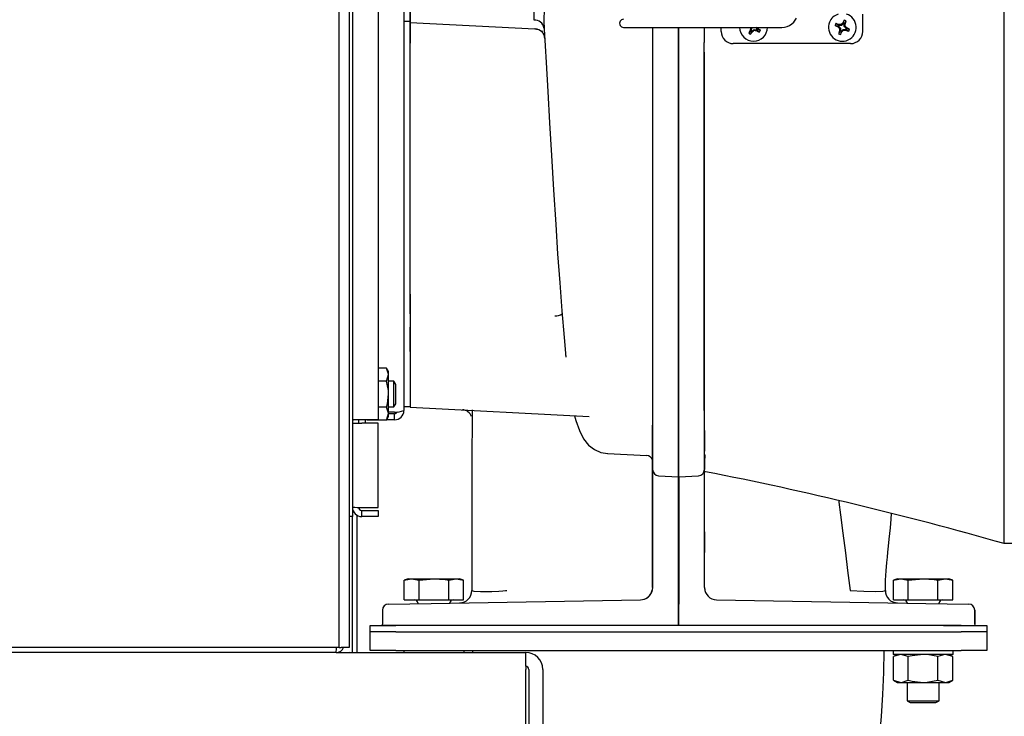
# Model space of a CAD drawing. Units: inches. Extents: x 0.6 to 15.5, y 0.8 to 10.5.
# Drawn here: x 9.8 to 10.2, y 6.7 to 7 of the extents above; entities that cross this region are included whole.
import ezdxf

# ---------------------------------------------------------------- set-up
doc = ezdxf.new("R2010")
doc.units = ezdxf.units.IN
doc.header["$MEASUREMENT"] = 0
doc.layers.add('FORMAT', color=7, linetype='Continuous')
doc.styles.add('SLDTEXTSTYLE0', font='TXT', dxfattribs={"width": 0.605})
doc.dimstyles.new('SLDDIMSTYLE0', dxfattribs={"dimtxt": 0.08, "dimasz": 0.13, "dimexe": 0, "dimexo": 0.0625, "dimgap": 0.02, "dimtad": 0, "dimtih": 1, "dimtoh": 1, "dimdec": 6, "dimlfac": 24, "dimrnd": 1e-09, "dimzin": 12, "dimdsep": 46, "dimlunit": 5, "dimtxsty": 'SLDTEXTSTYLE0', "dimsah": 1, "dimcen": 0.09, "dimadec": 0, "dimazin": 3, "dimtfac": 1, "dimtdec": 6, "dimtofl": 0, "dimtmove": 0, "dimatfit": 3, "dimfxl": 0, "dimfrac": 2, "dimtolj": 1, "dimtzin": 12, "dimarcsym": 0})

# ---------------------------------------------------------------- blocks, each defined once
blk = doc.blocks.new('_D_5')
at = {"layer": 'FORMAT'}
for p, q in [((7.232772411643974, 6.407025068040817), (7.232772411643974, 7.842960575671732)), ((10.47939741164398, 5.830306589858522), (10.47939741164398, 7.842960575671732)), ((7.232772411643974, 7.717960575671731), (8.552536384786793, 7.71796057567173)), ((8.69305912562075, 7.717849467788592), (8.665559124761439, 7.717849467788592)), ((8.665559124761439, 7.717849467788592), (8.665559124761439, 7.595071691127945)), ((8.93750356344441, 7.717849467788592), (8.965003564303721, 7.717849467788592)), ((8.965003564303721, 7.717849467788592), (8.965003564303721, 7.595071691127945)), ((10.47939741164398, 7.717960575671731), (9.078026299695086, 7.717960575671731)), ((8.665559124761439, 7.595071691127945), (8.69305912562075, 7.595071691127945)), ((8.965003564303721, 7.595071691127945), (8.93750356344441, 7.595071691127945))]:
    blk.add_line(p, q, dxfattribs=at)
for points in [[(7.232772411643974, 7.717960575671731), (7.362772411643974, 7.697960575671732), (7.362772411643974, 7.737960575671731)], [(10.47939741164398, 7.717960575671731), (10.34939741164398, 7.737960575671731), (10.34939741164398, 7.697960575671732)]]:
    blk.add_solid(points, dxfattribs=at)
at = {"layer": 'FORMAT', "char_height": 0.08, "attachment_point": 1, "style": 'SLDTEXTSTYLE0'}
for s, insert in [('77 29/32', (8.601392459145236, 7.839308210182235)), ('1979', (8.69305912562075, 7.698197108018062))]:
    blk.add_mtext(s, dxfattribs=dict(at, insert=insert))

msp = doc.modelspace()

# ---------------------------------------------------------------- linework, layer by layer
at = {"color": 7, "linetype": 'Continuous', "lineweight": 25}
for p, q in [((9.885732824977307, 7.263284128551861), (9.885732824977307, 6.758042461885193)), ((9.887034908310639, 7.243625795218526), (9.887034908310639, 6.811125795218525)), ((9.881657824977307, 6.758042461885193), (9.881657824977307, 7.20595912855186)), ((9.897451574977307, 7.204459128551859), (9.897451574977307, 6.850292461885194)), ((9.907868241643973, 7.200675795218525), (9.907868241643973, 6.854075795218527)), ((9.910472403859387, 7.011367768631421), (9.91047240354106, 7.043383820496365)), ((9.910472408310639, 7.027375795218527), (9.910472408310639, 7.011750795218527)), ((10.15130574497731, 6.800123574512143), (10.15130574497731, 7.027375795218525)), ((10.09393041689331, 7.007687803092541), (10.09393041689331, 7.014692396268393)), ((9.910472408310639, 7.011750795218527), (9.907868241643973, 7.011750795218527)), ((9.910472403859387, 7.011367768631421), (9.960975777602814, 7.00872099947151)), ((9.9104724041022, 7.007714220992646), (9.910472404020226, 7.0113677685847)), ((9.910472408310639, 7.011571086354222), (9.910472408310639, 7.002910500626113)), ((10.08406292670904, 7.009749092683454), (10.08270330155137, 7.010041335782718)), ((10.08422760340569, 7.010147674651381), (10.08305819547859, 7.010900317792907)), ((10.08406292670904, 7.009749092683454), (10.08389549958136, 7.009498029977101)), ((10.08406292670904, 7.009749092683454), (10.08416040266765, 7.00968159495057)), ((10.08434429550076, 7.010126687479154), (10.08416040266765, 7.00968159495057)), ((10.08416040266765, 7.00968159495057), (10.08484695607773, 7.008996279884669)), ((10.08422760340569, 7.010147674651381), (10.08428620836393, 7.010443697935047)), ((10.08422760340569, 7.010147674651381), (10.08434429550076, 7.010126687479154)), ((10.08531435300303, 7.010127563120721), (10.08434429550076, 7.010126687479154)), ((10.08531435300303, 7.010127563120721), (10.08517780481747, 7.010456379774699)), ((10.08599966806893, 7.010814116530804), (10.08531435300303, 7.010127563120721)), ((10.08606716580181, 7.010911592489419), (10.08581610309546, 7.011079019617095)), ((10.08606716580181, 7.010911592489419), (10.08599966806893, 7.010814116530804)), ((10.08644476059752, 7.010630223697689), (10.08599966806893, 7.010814116530804)), ((10.08606716580181, 7.010911592489419), (10.08635940890108, 7.012271217647087)), ((10.08646574776974, 7.010746915792771), (10.08644476059752, 7.010630223697689)), ((10.08644563623908, 7.009660166195426), (10.08644476059752, 7.010630223697689)), ((10.08644563623908, 7.009660166195426), (10.08677445289306, 7.009796714380986)), ((10.08646574776974, 7.010746915792771), (10.08721839091127, 7.011916323719861)), ((10.08646574776974, 7.010746915792771), (10.08676177105341, 7.010688310834529)), ((9.910472405523373, 6.898631324890207), (9.910472403742707, 7.007714215709242)), ((9.960975778421897, 7.008720999428584), (9.960950030538378, 7.008933513144298)), ((9.961677979363586, 7.00853635245839), (9.960975778423212, 7.008720999450521)), ((9.960975778423212, 7.008720999450521), (9.961066197740218, 7.008716260980218)), ((9.996968686187461, 7.009328223040047), (10.00309905341434, 7.009328223040047)), ((10.00309905341434, 7.009328223040047), (10.06112201794319, 7.009328223040047)), ((10.00873490328971, 7.009328223040047), (10.00873490335228, 7.007558646524876)), ((10.00873490343542, 7.009328223040047), (10.00873490622567, 6.854158530503775)), ((10.00873490335228, 7.007558646524876), (10.00873490343159, 7.003621118542709)), ((10.01922240336878, 7.004801720828456), (10.01922240322772, 7.009328223040047)), ((10.01930893841742, 7.004801462072906), (10.01930893827635, 7.009328223040047)), ((10.02963907831064, 7.009328223040047), (10.02963907831064, 7.003185096161278)), ((10.03651571873059, 7.007687803092541), (10.03651571873059, 7.009328223040047)), ((10.04860505470443, 7.008057402339967), (10.04767651927024, 7.007022120472127)), ((10.04860505470443, 7.008057402339967), (10.04832206794259, 7.008162201281877)), ((10.0487972189752, 7.009127216367747), (10.04845091159429, 7.009044530233258)), ((10.04897248486905, 7.00783161245156), (10.04846836618455, 7.006535521810294)), ((10.04860505470443, 7.008057402339967), (10.04864427825254, 7.008169290765313)), ((10.0487972189752, 7.009127216367747), (10.04864427825254, 7.008169290765313)), ((10.04864427825254, 7.008169290765313), (10.04905458387147, 7.007917153437369)), ((10.04865156028677, 7.009328223040047), (10.0487972189752, 7.009127216367747)), ((10.04897248486905, 7.00783161245156), (10.04905458387147, 7.007917153437369)), ((10.04897248486905, 7.00783161245156), (10.04919382572749, 7.007626496508764)), ((10.04905458387147, 7.007917153437369), (10.04984008498294, 7.008486363704608)), ((10.04984008498294, 7.008486363704608), (10.04992277111743, 7.008140056323693)), ((10.04984008498294, 7.008486363704608), (10.05079801058537, 7.008333422981946)), ((10.05105014791332, 7.00874372860088), (10.05062659633451, 7.009328223040047)), ((10.05079801058537, 7.008333422981946), (10.05105014791332, 7.00874372860088)), ((10.05090989901072, 7.008294199433841), (10.05079801058537, 7.008333422981946)), ((10.05090989901072, 7.008294199433841), (10.05080510006881, 7.008011212671998)), ((10.05090989901072, 7.008294199433841), (10.05194518087856, 7.007365663999646)), ((10.05113568889913, 7.008661629598455), (10.05105014791332, 7.00874372860088)), ((10.05113568889913, 7.008661629598455), (10.05134080484192, 7.008882970456895)), ((10.05113568889913, 7.008661629598455), (10.05243177954039, 7.008157510913962)), ((10.08482684454708, 7.007909530287324), (10.08407420140555, 7.006740122360232)), ((10.08484695607773, 7.008996279884669), (10.08451813942376, 7.008859731699108)), ((10.08482684454708, 7.007909530287324), (10.08453082126341, 7.007968135245565)), ((10.08482684454708, 7.007909530287324), (10.0848478317193, 7.008026222382405)), ((10.08484695607773, 7.008996279884669), (10.0848478317193, 7.008026222382405)), ((10.0848478317193, 7.008026222382405), (10.08529292424788, 7.007842329549291)), ((10.085225426515, 7.007744853590675), (10.08493318341574, 7.006385228433007)), ((10.085225426515, 7.007744853590675), (10.08529292424788, 7.007842329549291)), ((10.085225426515, 7.007744853590675), (10.08547648922135, 7.007577426463)), ((10.08529292424788, 7.007842329549291), (10.08597823931379, 7.008528882959373)), ((10.08597823931379, 7.008528882959373), (10.08694829681605, 7.008529758600941)), ((10.08597823931379, 7.008528882959373), (10.08611478749935, 7.008200066305395)), ((10.08713218964917, 7.008974851129524), (10.08644563623908, 7.009660166195426)), ((10.08694829681605, 7.008529758600941), (10.08713218964917, 7.008974851129524)), ((10.08706498891113, 7.008508771428714), (10.08694829681605, 7.008529758600941)), ((10.08706498891113, 7.008508771428714), (10.08700638395289, 7.008212748145047)), ((10.08706498891113, 7.008508771428714), (10.08823439683822, 7.007756128287188)), ((10.08722966560778, 7.00890735339664), (10.08713218964917, 7.008974851129524)), ((10.08722966560778, 7.00890735339664), (10.08739709273546, 7.009158416102994)), ((10.08722966560778, 7.00890735339664), (10.08858929076545, 7.008615110297376)), ((9.910472408310639, 6.901213463004227), (9.910472408310639, 7.002910500626113)), ((10.00873490343159, 7.003621118542709), (10.00873490598236, 6.857811354720567)), ((10.019222403389, 7.00407868562086), (10.01922240336878, 7.004801720828456)), ((10.01922240336883, 7.004798132398776), (10.0192224034081, 7.002839202313422)), ((10.0192224034081, 7.002840057890731), (10.019222403389, 7.00407868562086)), ((10.01922240598627, 6.855464411717339), (10.0192224034081, 7.002840057890731)), ((10.01922240367747, 7.0028392023452), (10.01922240625567, 6.855461336590709)), ((10.0193089409018, 6.85546385373882), (10.01930893832361, 7.002841102607282)), ((10.02963907831064, 6.999436690698277), (10.02963907831064, 7.003185096161278)), ((10.0890091570508, 7.002766543250021), (10.04143697857311, 7.002766543250021)), ((10.02963907831064, 6.996438600538665), (10.02963907831064, 6.999436690698277)), ((10.02972561001495, 6.848903960195669), (10.02972560715186, 6.999318478964708)), ((10.02963907831064, 6.854131864044084), (10.02963907831064, 6.996438514137224)), ((10.02972560883356, 6.888873005469337), (10.02972560710684, 6.997025114949235)), ((9.910472405948736, 6.893227940905733), (9.910472405882864, 6.89863136900565)), ((9.910472408310639, 6.901213463004227), (9.910472408310639, 6.890488840915569)), ((9.910472408310639, 6.890488840915569), (9.910472406292822, 6.879483048497129)), ((9.91047240730173, 6.879483048497129), (9.910472408310639, 6.887876113419973)), ((9.910472406292822, 6.879483048497129), (9.910472406389674, 6.855471009592983)), ((9.91047240645475, 6.878969705564109), (9.910472406435316, 6.879297714721623)), ((9.910472407905996, 6.878052902327354), (9.910472407860162, 6.879293876224378)), ((9.910472408310639, 6.879123300578206), (9.910472408310639, 6.857779153644074)), ((9.973374534455504, 6.876877905502347), (9.97359451172481, 6.875708238480206)), ((9.900837493229467, 6.871233742833962), (9.897451574977307, 6.871233742833962)), ((9.901651574977306, 6.869823711885193), (9.900837493229467, 6.871233742833962)), ((9.900837493229467, 6.86597143569291), (9.901651574977306, 6.868602589263436)), ((9.901651574977306, 6.868602589263436), (9.901651574977306, 6.869823711885193)), ((9.901651574977306, 6.86070912855186), (9.901651574977306, 6.868602589263436)), ((9.900837493229467, 6.86597143569291), (9.897451574977307, 6.86597143569291)), ((9.90379212104628, 6.865917461885193), (9.901651574977306, 6.865917461885193)), ((9.904574491643972, 6.864615378551859), (9.90379212104628, 6.865917461885193)), ((9.90379212104628, 6.855500795218526), (9.90379212104628, 6.865917461885193)), ((9.904574491643972, 6.85680287855186), (9.904574491643972, 6.864615378551859)), ((9.901651574977306, 6.852815667840282), (9.901651574977306, 6.86070912855186)), ((9.900837493229467, 6.855446821410808), (9.897451574977307, 6.855446821410808)), ((9.901651574977306, 6.855500795218526), (9.90379212104628, 6.855500795218526)), ((9.90379212104628, 6.855500795218526), (9.904574491643972, 6.85680287855186)), ((9.907868241643973, 6.855685800578205), (9.910472408310639, 6.855685800578205)), ((9.910472406389694, 6.855471009592982), (9.982999765194982, 6.851670012503834)), ((9.910472408310639, 6.857779153644074), (9.910472408310639, 6.855685800578205)), ((10.00873490598236, 6.857811354720567), (10.00873490605621, 6.852992261387192)), ((10.00873490622567, 6.854158530503775), (10.00873490623218, 6.853910889911193)), ((10.01922240598631, 6.855461336424151), (10.01922240602296, 6.853079267518567)), ((10.01922240602324, 6.853048750656119), (10.01922240600673, 6.854441336573697)), ((10.01922241045036, 6.854441336573697), (10.01922241042989, 6.855464411717363)), ((9.890818241643972, 6.850292461885194), (9.887034908310639, 6.850292461885192)), ((9.889526574977307, 6.850292461885192), (9.889526574977307, 6.849000795218526)), ((9.897451574977307, 6.850292461885194), (9.890818241643972, 6.850292461885194)), ((9.89223490831064, 6.850292461885192), (9.89223490831064, 6.849000795218525)), ((9.892986666473647, 6.850292461885192), (9.893048990058476, 6.850184514269757)), ((9.900837493229467, 6.850184514269757), (9.893048990058476, 6.850184514269757)), ((9.900837493229467, 6.850184514269757), (9.901651574977306, 6.852815667840282)), ((9.900837493229467, 6.850184514269757), (9.901651574977306, 6.851594545218526)), ((9.904084908310638, 6.850292461885194), (9.900899816814299, 6.850292461885194)), ((9.904084908310638, 6.853373384202848), (9.901651574977306, 6.853373384202848)), ((9.901651574977306, 6.851594545218526), (9.901651574977306, 6.852815667840282)), ((9.904084908310638, 6.85278412855186), (9.901651574977306, 6.85278412855186)), ((9.904084908310638, 6.850292461885194), (9.904084908310638, 6.85278412855186)), ((10.00873490623218, 6.853910889911193), (10.00873490643134, 6.848121197848651)), ((10.00873490605621, 6.852992261387192), (10.00873490650865, 6.830150950908359)), ((10.01922240602296, 6.853079267518567), (10.01922240621238, 6.85067012522833)), ((10.01922240653763, 6.827232625228271), (10.01922240602324, 6.853048726924817)), ((10.01922240621238, 6.85067012522833), (10.0192224072091, 6.827229244919063)), ((10.01930894346487, 6.827232625229127), (10.0193089429502, 6.853080285353419)), ((10.02972561010253, 6.830150951117026), (10.02972560965009, 6.852991514140192)), ((9.887034908310639, 6.849000795218526), (9.890818241643972, 6.849000795218526)), ((9.897451574977307, 6.849000795218526), (9.890818241643972, 6.849000795218526)), ((9.897451574977307, 6.814769080620735), (9.897451574977307, 6.849000795218526)), ((10.00873490643718, 6.848010000651651), (10.00873490643134, 6.848121197848651)), ((10.00873490730914, 6.833621673265141), (10.00873490643718, 6.848010000651651)), ((10.00873490630531, 6.844880186044105), (10.00873490636745, 6.838630186044105)), ((10.02972560997175, 6.837584129082874), (10.02972560988889, 6.845917462416208)), ((10.02972560988584, 6.845907754876417), (10.02972560997175, 6.837584129082874)), ((9.99038090111102, 6.836635156918946), (10.00636213757539, 6.835802241722686)), ((9.990435226341816, 6.836640943036165), (9.990382888643694, 6.836673252602441)), ((10.00636521823354, 6.835861185478459), (10.0063652191692, 6.83578344373406)), ((10.00873490665419, 6.837698280310526), (10.00873490663642, 6.837953498387206)), ((10.00873490665419, 6.837698280310526), (10.00873490699306, 6.831116286539026)), ((10.02972561020338, 6.836429887751984), (10.0297256102303, 6.837953526094142)), ((10.02972561058695, 6.831116031545568), (10.02972561024807, 6.837698250678067)), ((10.02972561020338, 6.836429887751984), (10.02972561010253, 6.830150951117026)), ((10.02972561071341, 6.835381755037779), (10.02972561055439, 6.837293720910634)), ((10.02972561118062, 6.834444812149442), (10.02972561119711, 6.833402495593526)), ((10.02986707592506, 6.834968037514236), (10.02980524803045, 6.83452316948242)), ((10.00873490699306, 6.831116286539026), (10.00873490743607, 6.807819513763818)), ((10.00873490759977, 6.830959086816234), (10.00873490757013, 6.833559515714068)), ((10.00873490787763, 6.782410407510943), (10.00873490759977, 6.830959086816234)), ((10.02972561102995, 6.807819513972442), (10.02972561058695, 6.831116031545568)), ((10.02973564271462, 6.833820625319319), (10.02972569564606, 6.833664887691036)), ((10.01110406664286, 6.827654377095056), (10.01922240720506, 6.827228912975669)), ((10.01922240706398, 6.827232625228266), (10.01922240750186, 6.807819513854609)), ((10.0192224074572, 6.807819513868017), (10.01922240711748, 6.827232625228266)), ((10.01930894346487, 6.827232625229144), (10.02735645001795, 6.827654377256591)), ((10.0193089439913, 6.827232625229127), (10.01930894433103, 6.807819513903889)), ((10.03013205244123, 6.829291523882802), (10.02963907831064, 6.829438762926188)), ((9.890818241643972, 6.814769080620735), (9.897451574977307, 6.814769080620735)), ((9.887034908310639, 6.811125795218525), (9.885732824977307, 6.811125795218525)), ((9.886982824977304, 6.756050795218528), (9.886982824977304, 6.811125795218525)), ((9.888982824977305, 6.756050795218528), (9.888982824977305, 6.811664435477669)), ((9.890818241643972, 6.811117461885193), (9.890818241643972, 6.81360912855186)), ((9.890818241643972, 6.81360912855186), (9.897451574977307, 6.81360912855186)), ((9.897451574977307, 6.811117461885193), (9.890818241643972, 6.811117461885193)), ((9.897451574977307, 6.81360912855186), (9.897451574977307, 6.811117461885193)), ((10.00873490743607, 6.807819513763818), (10.0087349076888, 6.782400474785942)), ((10.01922240810436, 6.770375795528068), (10.01922240779866, 6.807819513868017)), ((10.01922240750186, 6.807819513854609), (10.01922240780577, 6.76695912853515)), ((10.01930894433103, 6.807819513903889), (10.0193089443319, 6.775584128978859)), ((10.02972561128268, 6.782400474993984), (10.02972561102995, 6.807819513972442)), ((10.00873490759082, 6.80383412887423), (10.00873490765297, 6.79758412887423)), ((10.02972561117426, 6.804875795749541), (10.02972561125711, 6.796542462416207)), ((10.02972561125711, 6.796542462416207), (10.02972561117426, 6.804875795749541)), ((10.27088907831064, 6.800123569951337), (10.15130574497731, 6.800123569951337)), ((9.909639078310638, 6.785839336885192), (9.908034911643973, 6.785379349495536)), ((9.908034918300844, 6.785379349495536), (9.911034647021218, 6.785839336885192)), ((9.908034918300844, 6.777375795218526), (9.908034918300844, 6.785379349495536)), ((9.909639078310638, 6.785839336885192), (9.911034647021218, 6.785839336885192)), ((9.911034647021218, 6.785839336885192), (9.914034375741592, 6.785379349495536)), ((9.911034647021218, 6.785839336885192), (9.920055744977306, 6.785839336885192)), ((9.914034375741592, 6.785379349495536), (9.914056287536559, 6.785379349495536)), ((9.914034375741592, 6.777375795218526), (9.914034375741592, 6.785379349495536)), ((9.914056287536559, 6.785379349495536), (9.920055744977306, 6.785839336885192)), ((9.914056287536559, 6.777375795218526), (9.914056287536559, 6.785379349495536)), ((9.920055744977306, 6.785839336885192), (9.929076842933394, 6.785839336885192)), ((9.926055202418054, 6.777375795218526), (9.926055202418054, 6.785379349495536)), ((9.926055202418054, 6.785379349495536), (9.926077114213019, 6.785379349495536)), ((9.926077114213019, 6.785379349495536), (9.929076842933394, 6.785839336885192)), ((9.926077114213019, 6.777375795218526), (9.926077114213019, 6.785379349495536)), ((9.929076842933394, 6.785839336885192), (9.932076571653766, 6.785379349495536)), ((9.929076842933394, 6.785839336885192), (9.930472411643972, 6.785839336885192)), ((9.932076578310639, 6.785379349495536), (9.930472411643972, 6.785839336885192)), ((9.932076571653766, 6.777375795218526), (9.932076571653766, 6.785379349495536)), ((10.0087349076888, 6.782400474785942), (10.00839193511301, 6.780582960585684)), ((10.02972561128268, 6.782400474993984), (10.02988870015406, 6.781536218451036)), ((10.10797241164397, 6.785839336885192), (10.10636824497731, 6.785379349495536)), ((10.10636825163418, 6.785379349495536), (10.10936798035455, 6.785839336885192)), ((10.10636825163418, 6.777375795218526), (10.10636825163418, 6.785379349495536)), ((10.10797241164397, 6.785839336885192), (10.10936798035455, 6.785839336885192)), ((10.10936798035455, 6.785839336885192), (10.11236770907493, 6.785379349495536)), ((10.10936798035455, 6.785839336885192), (10.11838907831064, 6.785839336885192)), ((10.11236770907493, 6.785379349495536), (10.11238962086989, 6.785379349495536)), ((10.11236770907493, 6.777375795218526), (10.11236770907493, 6.785379349495536)), ((10.11238962086989, 6.785379349495536), (10.11838907831064, 6.785839336885192)), ((10.11238962086989, 6.777375795218526), (10.11238962086989, 6.785379349495536)), ((10.11838907831064, 6.785839336885192), (10.12741017626673, 6.785839336885192)), ((10.12438853575139, 6.777375795218526), (10.12438853575139, 6.785379349495536)), ((10.12438853575139, 6.785379349495536), (10.12441044754635, 6.785379349495536)), ((10.12441044754635, 6.785379349495536), (10.12741017626673, 6.785839336885192)), ((10.12441044754635, 6.777375795218526), (10.12441044754635, 6.785379349495536)), ((10.12741017626673, 6.785839336885192), (10.1304099049871, 6.785379349495536)), ((10.12741017626673, 6.785839336885192), (10.12880574497731, 6.785839336885192)), ((10.13040991164397, 6.785379349495536), (10.12880574497731, 6.785839336885192)), ((10.1304099049871, 6.777375795218526), (10.1304099049871, 6.785379349495536)), ((9.901607935021229, 6.775627003738342), (9.918982441887255, 6.775930277060119)), ((9.908034918300844, 6.777375795218526), (9.914034375741592, 6.777375795218526)), ((9.91354532831064, 6.776125795218525), (9.91354532831064, 6.775835371835307)), ((9.914034375741592, 6.777375795218526), (9.914056287536559, 6.777375795218526)), ((9.914056287536559, 6.777375795218526), (9.926055202418054, 6.777375795218526)), ((9.918982441887255, 6.775930277060119), (10.0038221697946, 6.777411160863888)), ((9.926055202418054, 6.777375795218526), (9.926077114213019, 6.777375795218526)), ((9.926077114213019, 6.777375795218526), (9.932076571653766, 6.777375795218526)), ((9.926566161643972, 6.776062651456373), (9.926566161643972, 6.776125795218525)), ((10.01922240781, 6.766959129095567), (10.01922240772427, 6.775584128966733)), ((10.03463834908099, 6.777411161173809), (10.11947873494764, 6.775930267574632)), ((10.10636825163418, 6.777375795218526), (10.11236770907493, 6.777375795218526)), ((10.11187866164397, 6.776125795218525), (10.11187866164397, 6.776062927271941)), ((10.11236770907493, 6.777375795218526), (10.11238962086989, 6.777375795218526)), ((10.11238962086989, 6.777375795218526), (10.12438853575139, 6.777375795218526)), ((10.11947873494764, 6.775930267574632), (10.13685258460402, 6.775627006077156)), ((10.12438853575139, 6.777375795218526), (10.12441044754635, 6.777375795218526)), ((10.12441044754635, 6.777375795218526), (10.1304099049871, 6.777375795218526)), ((10.1248994949773, 6.775835647910501), (10.1248994949773, 6.776125795218525)), ((9.899151574703454, 6.773127386587144), (9.899151574759008, 6.767539853134484)), ((10.13930894501955, 6.767539874897692), (10.13930894496399, 6.773127388976866)), ((10.13930894818843, 6.773127388976866), (10.13930894824398, 6.767539855539151)), ((9.894222411643971, 6.764354961885192), (9.894222411643971, 6.766959128551858)), ((9.894222411643971, 6.766959128551858), (9.90463907831064, 6.766959128551858)), ((9.899219963049195, 6.766959127785356), (9.899151574759049, 6.767539853134484)), ((9.91174320072464, 6.766959127909879), (9.899219963599597, 6.766959127785364)), ((10.13380574497731, 6.766959128551858), (9.90463907831064, 6.766959128551858)), ((9.91889457544643, 6.766959127980984), (9.91174320009412, 6.766959107053067)), ((10.12671657517268, 6.766959130047217), (10.13924055674085, 6.766959130171739)), ((10.13380574497731, 6.766959128551858), (10.14422241164397, 6.766959128551858)), ((10.13930894501951, 6.767539874897692), (10.13924055674084, 6.766959130171736)), ((10.13930894824387, 6.767539855539151), (10.13924055996527, 6.766959130171736)), ((10.14422241164397, 6.766959128551858), (10.14422241164397, 6.764354961885192)), ((9.90463907831064, 6.764354961885192), (9.894222411643971, 6.764354961885192)), ((9.894222411643971, 6.756884128551858), (9.894222411643971, 6.764354961885192)), ((9.90463907831064, 6.764354961885192), (10.13380574497731, 6.764354961885192)), ((10.14422241164397, 6.764354961885192), (10.13380574497731, 6.764354961885192)), ((10.14422241164397, 6.764354961885192), (10.14422241164397, 6.756884128551858)), ((9.880449491643974, 6.756050795218526), (9.133699491643974, 6.756050795218526)), ((9.881657824977307, 6.758042461885193), (9.418116158310639, 6.758042461885193)), ((9.880449491643974, 6.756050795218528), (9.957272411643986, 6.756050795218528)), ((9.881657824977307, 6.758042461885193), (9.882449491643973, 6.758042461885193)), ((9.885732824977307, 6.758042461885193), (9.882449491643973, 6.758042461885193)), ((9.90463907831064, 6.756884128551858), (9.894222411643971, 6.756884128551858)), ((9.90463907831064, 6.756884128551858), (10.13380574497731, 6.756884128551858)), ((9.907847411643973, 6.756884128551858), (9.907847411643973, 6.756050795218528)), ((9.93226407831064, 6.756050795218528), (9.93226407831064, 6.756884128551858)), ((9.935886994964283, 6.756050795218528), (9.935889078310638, 6.756884128551858)), ((9.957272411643986, 6.75044662855186), (9.957272411643986, 6.756050795218528)), ((10.1061807449773, 6.756884128551858), (10.1061807449773, 6.755462253551858)), ((10.10797241164397, 6.75525912855186), (10.10636094770252, 6.754328749411473)), ((10.10636094770252, 6.744814507692245), (10.10636094770252, 6.754328749411473)), ((10.13039428664397, 6.75525912855186), (10.10638386997731, 6.75525912855186)), ((10.11237501300658, 6.754328749411473), (10.10936798035455, 6.75525912855186)), ((10.11237501300658, 6.744814507692245), (10.11237501300658, 6.754328749411473)), ((10.1244031436147, 6.744814507692245), (10.1244031436147, 6.754328749411473)), ((10.13041720891876, 6.754328749411473), (10.12741017626673, 6.75525912855186)), ((10.13041720891876, 6.754328749411473), (10.12880574497731, 6.75525912855186)), ((10.13041720891876, 6.744814507692245), (10.13041720891876, 6.754328749411473)), ((10.13059741164397, 6.755462253551858), (10.13059741164397, 6.756884128551858)), ((10.14422241164397, 6.756884128551858), (10.13380574497731, 6.756884128551858)), ((9.957272411643986, 6.75044662855186), (9.957272411643986, 6.749154961885194)), ((9.957272411643986, 6.724613295218527), (9.957272411643986, 6.749154961885194)), ((9.958564078310653, 6.749154961885194), (9.958564078310655, 6.70771746188519)), ((9.96416824497732, 6.749154961885194), (9.96416824497732, 6.707717461885193)), ((10.10636094770252, 6.744814507692245), (10.10797241164397, 6.743884128551859)), ((10.10636094770252, 6.744814507692245), (10.10936798035455, 6.743884128551859)), ((10.10797241164397, 6.743884128551859), (10.10936798035455, 6.743884128551859)), ((10.10936798035455, 6.743884128551859), (10.11838907831064, 6.743884128551859)), ((10.11187866164397, 6.743884128551859), (10.11187866164397, 6.73649149914955)), ((10.11838907831064, 6.743884128551859), (10.12741017626673, 6.743884128551858)), ((10.1244031436147, 6.744814507692245), (10.12741017626673, 6.743884128551858)), ((10.1248994949773, 6.73649149914955), (10.1248994949773, 6.743884128551859)), ((10.12741017626673, 6.743884128551858), (10.12880574497731, 6.743884128551858)), ((10.12880574497731, 6.743884128551858), (10.13041720891876, 6.744814507692245)), ((10.11187866164397, 6.73649149914955), (10.1131807449773, 6.735709128551858)), ((10.11187866164397, 6.73649149914955), (10.1248994949773, 6.73649149914955)), ((10.1131807449773, 6.735709128551858), (10.12359741164397, 6.735709128551858)), ((10.12359741164397, 6.735709128551858), (10.1248994949773, 6.73649149914955))]:
    msp.add_line(p, q, dxfattribs=at)
at = {"color": 7, "linetype": 'Continuous', "lineweight": 25, "flags": 128}
for points in [[(9.962727237380154, 7.044539553424872), (9.963062888048313, 7.041097629880164), (9.963627966652368, 7.036798124181447), (9.964223695538605, 7.031864358104448), (9.964644865194979, 7.026596661200849), (9.964791116179153, 7.021344274458772), (9.964709575405854, 7.016486221787847), (9.964580011209806, 7.01233925553961), (9.964606434619602, 7.009064143079722)], [(9.960663059538872, 7.012235158071316), (9.960680544040601, 7.015015140041789), (9.960877393702601, 7.018489656089527), (9.961010008715174, 7.022411364188524), (9.960883151026911, 7.026495039136922), (9.960475694850699, 7.030538011087756), (9.959842901159329, 7.034498350348696), (9.959187255934426, 7.038197815169827), (9.958784410202776, 7.041214714455947)], [(9.964582041844508, 7.012149727296971), (9.964778106189858, 7.008624704646059), (9.965529854795177, 6.995157315966843), (9.966195515762767, 6.983342429518603), (9.96691813515934, 6.970707330988307), (9.96769771478892, 6.957385363237844), (9.968534383788867, 6.943545710801448), (9.96942839519558, 6.929397433645497), (9.970217514964295, 6.917554823096988), (9.971047110916917, 6.905851642124731), (9.971917633626836, 6.894493785100097), (9.972829627869801, 6.883710334497529), (9.973595264871522, 6.875708376100582)], [(10.06323838153642, 7.009671478385573), (10.06423477362219, 7.010106565387216), (10.06516474606943, 7.01072042400758)], [(10.06516474606943, 7.01072042400758), (10.06592690548396, 7.011431255953716), (10.06702886734386, 7.013024469390779)], [(9.960926659172978, 7.008777829860649), (9.9613631285898, 7.00873946842468), (9.961789441772154, 7.008663160140557), (9.962580586429898, 7.008417791094319), (9.963252301427362, 7.008109564861754), (9.963776575631549, 7.007842402820566), (9.964191955574732, 7.007901185876175)], [(10.06112201794319, 7.009328223040047), (10.06223162838245, 7.009419851528914), (10.06323838153642, 7.009671478385573)], [(9.901651574977306, 6.868602589263436), (9.901647144333916, 6.868789639610891), (9.900837493229467, 6.871233742833962)], [(9.901651574977306, 6.86070912855186), (9.901587016246639, 6.862141214689472), (9.900837493229467, 6.86597143569291)], [(9.900837493229467, 6.855446821410808), (9.901182666984152, 6.856776591024592), (9.901651574977306, 6.86070912855186)], [(9.901651574977306, 6.852815667840282), (9.901647144333916, 6.853002718187737), (9.900837493229467, 6.855446821410808)], [(9.887262231473382, 6.850292461885192), (9.887107603999782, 6.84973888693682), (9.887034908310639, 6.849000795218526)], [(9.97710032291926, 6.851979189113696), (9.977569366873261, 6.850040344730202), (9.97901473141741, 6.845909749599491), (9.980737371716433, 6.84261608650595), (9.98278655748646, 6.840064327331418), (9.985162674477774, 6.838217403705065), (9.987795718116026, 6.837069613792543), (9.990544878488334, 6.836607429756241)], [(10.02979646074861, 6.834459942668649), (10.0297594822932, 6.834193872915193), (10.02973564271462, 6.833820625319319)], [(10.0298594897658, 6.83593502975484), (10.02991587842334, 6.834800427553355), (10.029956117884, 6.834801858738626)], [(10.08418693073475, 6.817487470880358), (10.08425981093147, 6.816932535236066), (10.08492519375518, 6.811755073478947), (10.08585362202481, 6.804433709975643), (10.08686526893288, 6.796432481994996), (10.08777711674554, 6.78927272698149), (10.08883094015441, 6.781101479194393)], [(10.10307206627506, 6.780766234224052), (10.1031719813, 6.785298335516537), (10.10339948035415, 6.789058363619177), (10.10368854934339, 6.792468788665164), (10.10390066389852, 6.794657967480727), (10.10410825269411, 6.796694659320608), (10.1043623573538, 6.799102920309323), (10.10466029422514, 6.801881297650429), (10.10514149709481, 6.806565171976031), (10.10543001939984, 6.810036025287017), (10.10555299539249, 6.812394617461446)], [(9.908034918300844, 6.785379349495536), (9.908034918300844, 6.785379349495536)], [(9.920055744977306, 6.785839336885192), (9.924551211393705, 6.785573051383245), (9.926055202418054, 6.785379349495536)], [(9.932076571653766, 6.785379349495536), (9.932076571653766, 6.785379349495536)], [(10.10636825163418, 6.785379349495536), (10.10636825163418, 6.785379349495536)], [(10.11838907831064, 6.785839336885192), (10.12288454472704, 6.785573051383245), (10.12438853575139, 6.785379349495536)], [(10.1304099049871, 6.785379349495536), (10.1304099049871, 6.785379349495536)], [(9.935387525195415, 6.781136133390839), (9.936227956797621, 6.780851255377982), (9.938947655298056, 6.780719423425046), (9.941059717270543, 6.780727884749095), (9.943530071382407, 6.780789216836105), (9.946410868047687, 6.780926672225859), (9.947936219025369, 6.78101757257853), (9.949035124429535, 6.781075194768296), (9.94941430457415, 6.781092435906316), (9.949629737150099, 6.781101493975919)], [(10.08883092893982, 6.781101455964457), (10.09436560700114, 6.780814505479631), (10.09898013777658, 6.780716717250544), (10.10202141325054, 6.780828058751561), (10.10307300372063, 6.781136053828233)], [(10.10307300775907, 6.781136101353558), (10.10303162071346, 6.781095142345819), (10.10300743671943, 6.781085693061872)], [(9.885691158310639, 6.756084128551858), (9.88618545774411, 6.756051199902411), (9.886190607712294, 6.756050795218528)], [(10.10936798035455, 6.75525912855186), (10.10915418745699, 6.755254063961527), (10.10636094770252, 6.754328749411473)], [(10.11838907831064, 6.75525912855186), (10.11389474970805, 6.754723233702539), (10.11237501300658, 6.754328749411473)], [(10.1244031436147, 6.754328749411473), (10.1200257481822, 6.755185347145383), (10.11838907831064, 6.75525912855186)], [(10.12741017626673, 6.75525912855186), (10.12719638336916, 6.755254063961527), (10.1244031436147, 6.754328749411473)], [(10.10936798035455, 6.743884128551859), (10.10958177325212, 6.743889193142191), (10.11237501300658, 6.744814507692245)], [(10.11237501300658, 6.744814507692245), (10.11389474970805, 6.744420023401178), (10.11838907831064, 6.743884128551859)], [(10.11838907831064, 6.743884128551859), (10.1200257481822, 6.743957909958334), (10.1244031436147, 6.744814507692245)], [(10.12741017626673, 6.743884128551858), (10.12762396916429, 6.743889193142191), (10.13041720891876, 6.744814507692245)]]:
    msp.add_lwpolyline(points, dxfattribs=at)
at = {"color": 7, "linetype": 'Continuous', "lineweight": 25}
for centre, radius, start, end in [((10.08564629615841, 7.009328223040047), 0.00562500000000009, 157.5517191531656, 72.48359175588018), ((10.08564629615841, 7.009328223040047), 0.005624999999999556, 107.5164082441025, 157.5517191531656), ((9.960995081320368, 7.008610543974623), 0.003639789251542648, 7.158998657937695, 95.23379993276033), ((9.996968686187461, 7.010968642987553), 0.001640419947506189, 90, 270.0000000000008), ((10.09619660272783, 7.004969296208674), 0.01441508800110218, 155.7043353207947, 159.3991029853763), ((10.1076071872054, 7.063109247900049), 0.05862087356191248, 244.8601182168798, 246.1406886888065), ((10.06324279004386, 6.955730067443842), 0.05862087355303985, 68.96274961747275, 70.24332008959048), ((10.08569250772953, 6.942922027738895), 0.06753631337275984, 90.43666271628744, 91.19314837112412), ((10.13265464513929, 6.962424065018914), 0.06753631340059066, 133.9102899353913, 134.6667755899157), ((10.13942732101724, 6.987367331993557), 0.05862087356064113, 154.8601182168358, 156.1406886887886), ((10.08128736932819, 6.998777916473351), 0.01441508799814129, 65.70433532049005, 69.39910298583271), ((10.03204814053598, 7.031731729164375), 0.05862087358102683, 338.9627496177558, 340.2433200892633), ((10.01924010083272, 7.009282011468646), 0.06753631339730078, 0.4366627163691358, 1.193148370930156), ((10.03874213816001, 6.962319874081274), 0.06753631336887653, 43.91028993525416, 44.66677559013325), ((9.960891032878296, 7.004555651506272), 0.004164077051453862, 2.908119684393121, 86.93918431677044), ((10.04143697857311, 7.007687803092541), 0.004921259842519454, 180, 270.0000000000008), ((10.04963907831064, 7.009328223040047), 0.005625000000000213, 180, 0), ((10.09900710685761, 6.978709974770257), 0.05862087355464138, 149.8398467909934, 151.1204172630775), ((10.05561564708161, 7.019053953730841), 0.0144150879973332, 236.5814324938659, 240.2762001594122), ((10.10409681132161, 7.048797368000369), 0.06838679892348593, 215.2500337527727, 215.5416091929632), ((10.11521259592922, 6.998844964956142), 0.06753631339568286, 171.3137598898726, 172.0702455444516), ((10.00002031586602, 7.039538449523582), 0.05862087356322881, 325.7372153903107, 327.0177858622066), ((10.01066214446888, 7.06309237044319), 0.06753631343155214, 304.7873871091534, 305.5438727633306), ((10.06012233639597, 7.074901740667941), 0.06753631340510227, 261.3137598898701, 262.0702455443436), ((10.08025732658405, 7.058696251593498), 0.05862087356206235, 239.8398467911115, 241.120417263033), ((9.99636090272009, 6.970691407434465), 0.06694314844270872, 34.78561739902855, 35.25094270777958), ((10.01942885182449, 6.959709460591455), 0.05862087356798257, 55.73721539038159, 57.01778586217441), ((10.03991334761727, 7.015304791812632), 0.01441508800036796, 326.5814324941611, 330.2762001589331), ((10.1325504541768, 7.056336572018121), 0.06753631339666388, 223.9102899352888, 224.6667755898561), ((10.13924445177329, 6.986924716918619), 0.05862087357294117, 158.9627496177523, 160.2433200894366), ((10.09000522298864, 7.019878529606818), 0.01441508799821301, 245.7043353205964, 249.399102985918), ((10.1520524915212, 7.009374434611975), 0.06753631343440292, 180.4366627165777, 181.1931483707231), ((10.03186527128934, 7.031289114091201), 0.05862087357188467, 334.8601182169593, 336.1406886886665), ((10.03863794720272, 7.056232381035347), 0.06753631336450415, 313.9102899351913, 314.6667755901199), ((10.085600084587, 7.07573441836625), 0.06753631339781153, 270.4366627163749, 271.1931483709295), ((10.10804980227168, 7.062926378632993), 0.05862087354954003, 248.9627496174973, 250.2433200896928), ((10.06368540511067, 6.955547198178472), 0.05862087356365646, 64.86011821686768, 66.14068868875468), ((10.07509598959277, 7.013687149869827), 0.01441508799699156, 335.7043353203686, 339.3991029860015), ((10.0890091570508, 7.007687803092541), 0.004921259842519454, 270.0000000000008, 2.068123876075307e-11), ((10.00609933867935, 7.006016424562736), 0.01326535561455302, 351.600455732641, 354.7449634771173), ((10.01171041381354, 7.002931611059392), 0.007599063589114056, 359.3175636419942, 8.681953275925377), ((9.969364928520559, 6.897155066478832), 0.00473561253184861, 266.1534387505811, 304.1595312673487), ((9.90388792560924, 6.864974494110626), 0.01160278213520404, 270.9727683870041, 290.0627092755662), ((9.904084908310644, 6.854075795218524), 0.003783333333330141, 269.9999999999201, 4.035241181773043e-11), ((9.931380377921442, 6.85019956808512), 0.004169113382464937, 20.42915538343291, 86.97765924137596), ((20.53682007699567, 6.793636005297306), 10.60143993124041, 179.6720200566379, 180.0675559240296), ((10.00855947327738, 6.855858606942898), 0.01075671345970701, 352.4288759116537, 357.8968684383678), ((10.00875056804247, 6.853092321068502), 0.01055837706510531, 359.9346874939526, 7.340593062125819), ((9.90410266264158, 6.854023860310837), 0.001239858883294996, 269.1795171105426, 335.6438525837542), ((10.0062336560898, 6.833281640185767), 0.002501780000410429, 21.09882825599256, 87.459695310493), ((10.01123490650864, 6.830150950933222), 0.002500000000001367, 180.0000152090437, 267.0000005696811), ((10.02722561010252, 6.830150951092176), 0.002500000000001439, 273.0000005697149, 1.520906248448667e-05), ((9.743796467397702, 5.373465234520897), 1.483717713063866, 74.05859315407592, 78.87295043895126), ((9.890937662974373, 6.872600868068345), 0.05783191074864846, 266.1304849996549, 269.8816856820054), ((9.890818241643972, 6.814900795218525), 0.003783333333332806, 179.9999999999731, 270.0000000000008), ((9.890818241643968, 6.814900795218523), 0.001291666666662472, 179.9999999998424, 270.0000000001584), ((9.930387518593202, 6.781130115162995), 0.005000000000017571, 270.9999996186232, 0.06896383690397682), ((10.00390072311738, 6.782106349714009), 0.004695845924904184, 269.0414981482742, 349.0778359293083), ((10.00373490769297, 6.782410399338484), 0.004999999999999715, 271.0000007958247, 339.0060063068115), ((10.03472561145743, 6.782410399631474), 0.00499999998517198, 183.4182766530454, 268.999996052135), ((10.10807300120692, 6.781130116929635), 0.00500000000003404, 179.9319678878979, 269.0000004081122), ((9.901651574703429, 6.773127384651734), 0.002499999999999091, 91.00019809650185, 179.9999556307838), ((9.901651577927863, 6.77312738465173), 0.002500000000004355, 91.00019812207022, 179.9999927785633), ((9.91229532831064, 6.776125795218525), 0.001250000000000639, 0, 90), ((9.927816161643973, 6.776125795218525), 0.001250000000000639, 90, 180), ((10.11062866164397, 6.776125795218525), 0.001250000000000639, 0, 90), ((10.12614949497731, 6.776125795218525), 0.001250000000000639, 90, 180), ((10.13680894496397, 6.773127386989775), 0.002500000000003055, 2.035554996134163e-11, 88.9998028702091), ((10.1368089481884, 6.773127386989773), 0.00250000000000187, 6.106664988406828e-11, 88.99980289687932), ((9.861877835008357, 6.757958567534379), 0.01866938738685292, 354.1348671806733, 0.2574700660817597), ((9.880459986484025, 6.759311529203453), 0.003260750873974623, 269.81559122331, 337.09559256849), ((9.957272411643986, 6.749154961885194), 0.006895833333334878, 0, 90), ((9.769222411643973, 6.756884128551858), 0.3333333333333333, 311.4353852797033, 4.57999874130748e-13), ((10.10638386997731, 6.755462253551858), 0.0002031250000005258, 180, 270.0000000000008), ((10.13039428664397, 6.755462253551858), 0.0002031250000005258, 270.0000000000008, 0), ((9.957272411643986, 6.749154961885194), 0.001291666666666913, 0, 90)]:
    msp.add_arc(centre, radius, start, end, dxfattribs=at)

# ---------------------------------------------------------------- dimensions: what is measured, and where the dimension line sits
at = {"layer": 'FORMAT'}
dim = msp.add_linear_dim(base=(7.232772411643974, 7.71796057567173), p1=(10.47939741164398, 5.780306589858522), p2=(7.232772411643974, 6.357025068040817), dimstyle='SLDDIMSTYLE0', dxfattribs=at)
dim.commit()
dim.dimension.update_dxf_attribs({"geometry": '_D_5', "text_midpoint": (8.81528134224094, 7.71796057567173), "dimtype": 160})

doc.saveas('drawing.dxf')
